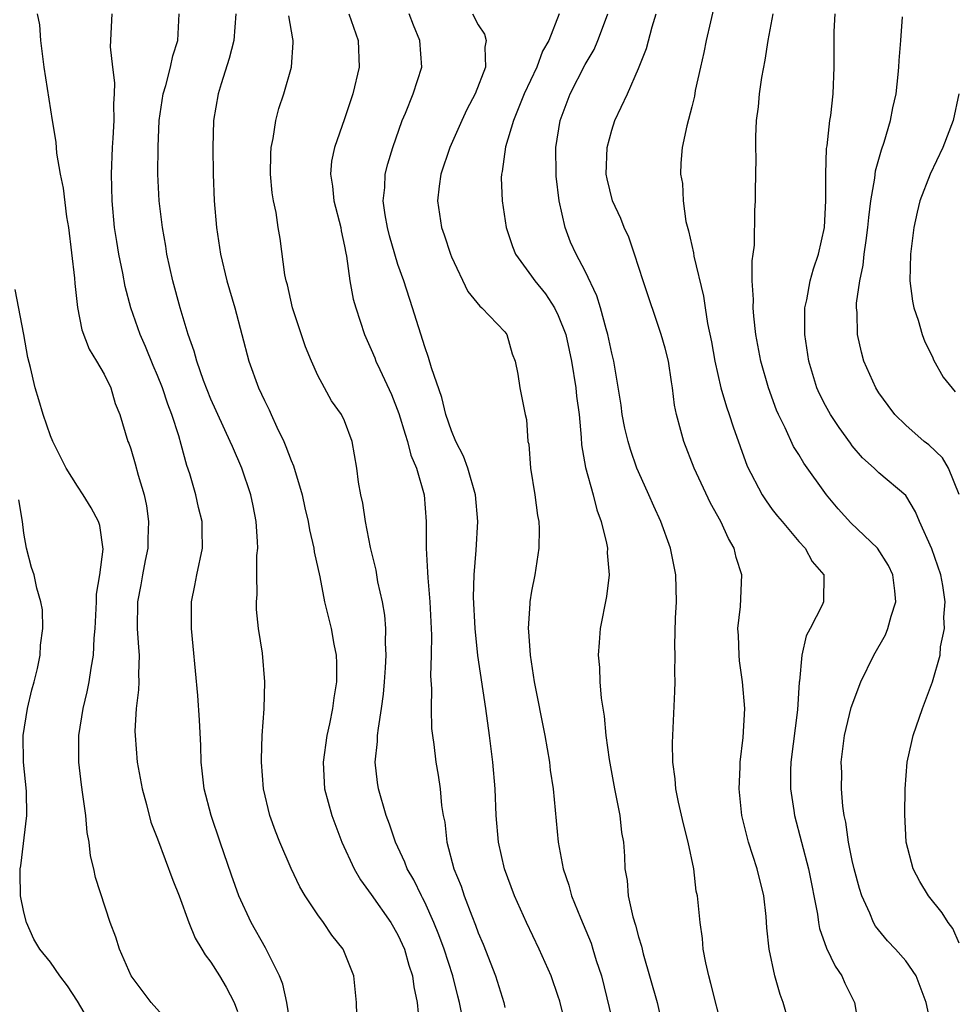
# Model space of a CAD drawing. Units: inches. Extents: x 2568039 to 2571000, y 1497000 to 1500000.
# Drawn here: x 2568915 to 2568985, y 1497487 to 1497561 of the extents above; entities that cross this region are included whole.
import ezdxf

# ---------------------------------------------------------------- set-up
doc = ezdxf.new("R2010")
doc.units = ezdxf.units.IN
doc.header["$MEASUREMENT"] = 0
doc.layers.add('LD25681497_2ft', color=81, linetype='Continuous')

msp = doc.modelspace()

# ---------------------------------------------------------------- linework, layer by layer
at = {"layer": 'LD25681497_2ft'}
for points, elevation in [([(2568915.998, 1497561), (2568916.162, 1497560.162), (2568916.248, 1497559), (2568916.495, 1497557), (2568917.115, 1497553), (2568917.383, 1497551.383), (2568917.438, 1497550.562), (2568917.715, 1497549), (2568917.938, 1497547.938), (2568918.198, 1497545.803), (2568918.327, 1497545), (2568918.785, 1497541.216), (2568918.818, 1497540.818), (2568919.023, 1497539.023), (2568919.343, 1497537.343), (2568919.889, 1497535.889), (2568920.445, 1497535), (2568921, 1497534.029), (2568921.498, 1497533), (2568921.837, 1497531.837), (2568922.186, 1497531), (2568922.789, 1497529), (2568922.857, 1497528.857), (2568923, 1497528.451), (2568923.328, 1497527.328), (2568923.543, 1497526.457), (2568923.998, 1497525), (2568924.182, 1497524.182), (2568924.333, 1497523), (2568924.286, 1497521.715), (2568924.276, 1497521), (2568924.08, 1497520.081), (2568923.871, 1497519), (2568923.747, 1497518.252), (2568923.491, 1497517), (2568923.487, 1497515), (2568923.58, 1497513.58), (2568923.64, 1497513), (2568923.578, 1497511.579), (2568923.598, 1497511), (2568923.588, 1497510.412), (2568923.405, 1497509), (2568923.31, 1497507.311), (2568923.318, 1497507), (2568923.476, 1497505), (2568923.841, 1497503), (2568924.168, 1497501.832), (2568924.513, 1497500.513), (2568925, 1497499.26), (2568926.159, 1497496.159), (2568926.612, 1497495), (2568927.343, 1497493), (2568927.815, 1497491.815), (2568928.325, 1497491), (2568928.569, 1497490.569), (2568929, 1497490.036), (2568929.652, 1497489), (2568930.15, 1497488.15), (2568930.746, 1497487), (2568931, 1497486.329)], 8972), ([(2568935.005, 1497485), (2568934.691, 1497487), (2568934.37, 1497488.371), (2568934.138, 1497489), (2568933.25, 1497490.75), (2568933.091, 1497491.091), (2568932.011, 1497493), (2568931.099, 1497495), (2568930.537, 1497496.537), (2568929.68, 1497499), (2568929.012, 1497501), (2568928.498, 1497503), (2568928.352, 1497504.352), (2568928.261, 1497505), (2568928.232, 1497506.232), (2568928.14, 1497508.14), (2568928.018, 1497509.982), (2568927.675, 1497513.675), (2568927.533, 1497515), (2568927.548, 1497517), (2568927.797, 1497518.203), (2568927.945, 1497519), (2568928.377, 1497521), (2568928.347, 1497522.346), (2568928.352, 1497523), (2568928.057, 1497524.057), (2568927.876, 1497525), (2568927.432, 1497526.568), (2568927.204, 1497527.204), (2568926.759, 1497528.759), (2568926.594, 1497529.406), (2568926.078, 1497531), (2568925.774, 1497531.774), (2568925.369, 1497533), (2568925, 1497533.932), (2568924.675, 1497534.675), (2568924.101, 1497536.101), (2568923.693, 1497537), (2568923.013, 1497539), (2568922.592, 1497540.592), (2568922.406, 1497541.594), (2568922.106, 1497543), (2568921.945, 1497543.945), (2568921.788, 1497545), (2568921.604, 1497547), (2568921.548, 1497549), (2568921.627, 1497551), (2568921.683, 1497551.683), (2568921.76, 1497553), (2568921.74, 1497554.26), (2568921.792, 1497555), (2568921.818, 1497555.818), (2568921.654, 1497557), (2568921.484, 1497558.516), (2568921.599, 1497561)], 8970), ([(2568939.914, 1497486.086), (2568939.9, 1497487), (2568939.691, 1497489), (2568938.901, 1497491), (2568938.04, 1497492.04), (2568937.413, 1497493), (2568937, 1497493.564), (2568936.063, 1497495), (2568935.655, 1497495.655), (2568935, 1497497.035), (2568934.158, 1497499), (2568933.834, 1497499.834), (2568933.411, 1497501), (2568932.93, 1497503), (2568932.782, 1497505), (2568932.782, 1497505.218), (2568932.843, 1497507), (2568932.973, 1497508.973), (2568933.039, 1497511), (2568932.853, 1497513.147), (2568932.571, 1497515), (2568932.421, 1497516.42), (2568932.409, 1497517), (2568932.462, 1497517.538), (2568932.443, 1497519), (2568932.446, 1497520.446), (2568932.505, 1497521), (2568932.49, 1497521.51), (2568932.385, 1497523), (2568932.169, 1497524.169), (2568931.983, 1497525), (2568931.307, 1497527), (2568930.604, 1497528.604), (2568930.45, 1497529), (2568929, 1497532.162), (2568928.441, 1497533.559), (2568927.935, 1497535), (2568927.747, 1497535.747), (2568927.307, 1497537), (2568926.701, 1497539), (2568926.148, 1497541), (2568925.706, 1497543), (2568925.613, 1497543.613), (2568925.363, 1497545), (2568925.136, 1497547), (2568925.035, 1497549), (2568925.038, 1497551.038), (2568925.133, 1497553), (2568925.424, 1497555), (2568925.625, 1497555.625), (2568925.975, 1497557), (2568926.145, 1497557.855), (2568926.526, 1497559), (2568926.613, 1497561)], 8968), ([(2568930.869, 1497561), (2568930.707, 1497559), (2568930.362, 1497557.638), (2568929.753, 1497555.753), (2568929.533, 1497555), (2568929.189, 1497553), (2568929.136, 1497551), (2568929.161, 1497549), (2568929.232, 1497547), (2568929.405, 1497545), (2568929.709, 1497543), (2568930.19, 1497541), (2568930.79, 1497539), (2568931.84, 1497535), (2568932.552, 1497533), (2568933, 1497532.047), (2568933.357, 1497531.357), (2568933.504, 1497531), (2568933.928, 1497530.072), (2568934.453, 1497529), (2568934.614, 1497528.614), (2568935, 1497527.578), (2568935.179, 1497527.179), (2568935.818, 1497525), (2568936.027, 1497524.026), (2568936.272, 1497523), (2568936.373, 1497522.373), (2568936.698, 1497521), (2568936.727, 1497520.727), (2568937.142, 1497518.858), (2568937.499, 1497517), (2568937.991, 1497515), (2568938.189, 1497513.811), (2568938.367, 1497513), (2568938.394, 1497512.395), (2568938.391, 1497511), (2568938.201, 1497509.799), (2568938.094, 1497509), (2568937.866, 1497507.866), (2568937.67, 1497507), (2568937.397, 1497505), (2568937.468, 1497503.468), (2568937.504, 1497503), (2568938.039, 1497501), (2568938.809, 1497499), (2568939.727, 1497497), (2568940.191, 1497496.191), (2568941, 1497495.089), (2568942.463, 1497493), (2568943, 1497492.083), (2568943.493, 1497491), (2568943.813, 1497489.813), (2568944.089, 1497489), (2568944.179, 1497488.179), (2568944.429, 1497487), (2568944.597, 1497485.403)], 8966), ([(2568939.32, 1497561), (2568940.02, 1497559), (2568940.102, 1497557), (2568939.613, 1497555), (2568939, 1497553.135), (2568938.252, 1497551), (2568938.034, 1497549.966), (2568937.94, 1497549), (2568938.099, 1497548.1), (2568938.196, 1497547), (2568938.722, 1497545), (2568938.753, 1497544.753), (2568939, 1497543.616), (2568939.09, 1497543.09), (2568939.145, 1497542.855), (2568939.383, 1497541), (2568939.651, 1497539.651), (2568939.844, 1497539), (2568940.503, 1497537), (2568941, 1497535.883), (2568941.258, 1497535.258), (2568941.349, 1497535), (2568941.629, 1497534.371), (2568942.511, 1497532.511), (2568943.074, 1497531.074), (2568943.535, 1497529.535), (2568943.721, 1497529), (2568943.97, 1497527.97), (2568944.386, 1497527), (2568944.955, 1497525), (2568945.106, 1497523), (2568945.101, 1497521), (2568945.216, 1497519.216), (2568945.221, 1497518.779), (2568945.384, 1497517), (2568945.504, 1497514.497), (2568945.486, 1497513), (2568945.445, 1497511.445), (2568945.516, 1497510.483), (2568945.492, 1497509), (2568945.518, 1497507.518), (2568945.58, 1497507), (2568945.687, 1497506.313), (2568945.826, 1497505), (2568946.011, 1497504.011), (2568946.158, 1497503), (2568946.26, 1497501.74), (2568946.392, 1497501), (2568946.507, 1497500.507), (2568946.661, 1497499), (2568947.188, 1497497), (2568947.719, 1497495.718), (2568947.945, 1497495), (2568948.515, 1497493.485), (2568948.797, 1497492.796), (2568949, 1497492.223), (2568949.375, 1497491.375), (2568950.291, 1497489), (2568950.915, 1497487), (2568951, 1497486.639)], 8962), ([(2568955.645, 1497485), (2568955.109, 1497487.108), (2568955, 1497487.46), (2568954.455, 1497489), (2568953.565, 1497491), (2568952.628, 1497493), (2568951.722, 1497495), (2568950.972, 1497497), (2568950.529, 1497499), (2568950.35, 1497501), (2568950.262, 1497503), (2568950.093, 1497505), (2568949.842, 1497507), (2568949.563, 1497509), (2568948.977, 1497512.977), (2568948.765, 1497515), (2568948.653, 1497517.347), (2568948.696, 1497519), (2568948.85, 1497520.85), (2568948.985, 1497523), (2568948.811, 1497525), (2568948.22, 1497527), (2568947.898, 1497527.898), (2568947.328, 1497529), (2568947, 1497529.796), (2568946.575, 1497531), (2568946.273, 1497532.273), (2568945.506, 1497534.494), (2568945.286, 1497535.286), (2568945, 1497536.061), (2568944.092, 1497539), (2568943.438, 1497541), (2568943, 1497542.244), (2568942.763, 1497543), (2568942.371, 1497544.371), (2568942.22, 1497545), (2568942.046, 1497545.954), (2568941.898, 1497547), (2568942.005, 1497548.005), (2568942.04, 1497549), (2568942.235, 1497549.765), (2568942.612, 1497551), (2568943.322, 1497553), (2568943.563, 1497553.563), (2568944.133, 1497555), (2568944.786, 1497557), (2568944.644, 1497559), (2568944.154, 1497560.154), (2568943.844, 1497561)], 8960), ([(2568948.584, 1497561), (2568949, 1497560.173), (2568949.466, 1497559.466), (2568949.594, 1497559), (2568949.498, 1497558.502), (2568949.543, 1497557), (2568948.784, 1497555), (2568948.159, 1497553.841), (2568947.768, 1497553), (2568946.889, 1497551), (2568946.218, 1497549), (2568946.09, 1497548.09), (2568945.96, 1497547), (2568946.268, 1497545), (2568946.46, 1497544.459), (2568946.929, 1497543), (2568947, 1497542.818), (2568948.221, 1497540.221), (2568949.12, 1497539.12), (2568949.283, 1497539), (2568951, 1497537.201), (2568951.154, 1497537), (2568951.548, 1497535.548), (2568951.76, 1497535), (2568951.966, 1497534.034), (2568952.115, 1497533), (2568952.53, 1497531), (2568952.629, 1497530.628), (2568952.727, 1497529), (2568952.788, 1497528.788), (2568952.913, 1497527), (2568953.23, 1497525), (2568953.444, 1497523.444), (2568953.533, 1497523), (2568953.559, 1497522.441), (2568953.553, 1497521), (2568953.238, 1497519), (2568953, 1497517.795), (2568952.865, 1497517), (2568952.867, 1497516.867), (2568952.748, 1497515), (2568952.778, 1497514.777), (2568952.893, 1497513), (2568953.202, 1497511), (2568953.979, 1497507), (2568954.328, 1497505), (2568954.397, 1497504.397), (2568954.602, 1497503), (2568954.998, 1497499), (2568955.362, 1497497), (2568955.782, 1497495.781), (2568955.984, 1497495), (2568956.651, 1497493.349), (2568957.447, 1497491.446), (2568957.595, 1497491), (2568957.843, 1497490.157), (2568958.224, 1497489), (2568959.215, 1497485)], 8958), ([(2568955.057, 1497561), (2568954.293, 1497559), (2568953.805, 1497558.195), (2568953.382, 1497557), (2568952.449, 1497555), (2568951.637, 1497553), (2568951.05, 1497551.05), (2568950.801, 1497549.199), (2568950.743, 1497549), (2568950.726, 1497548.726), (2568950.787, 1497547), (2568951.091, 1497545), (2568951.578, 1497543.578), (2568951.795, 1497543), (2568953, 1497541.356), (2568953.231, 1497541), (2568954.028, 1497540.028), (2568954.712, 1497539), (2568955, 1497538.426), (2568955.555, 1497537), (2568955.812, 1497535.812), (2568955.978, 1497535), (2568956.307, 1497533), (2568956.371, 1497532.371), (2568956.553, 1497531), (2568956.721, 1497529.278), (2568956.743, 1497528.743), (2568957.041, 1497527.041), (2568957.609, 1497525), (2568957.885, 1497523.885), (2568958.215, 1497523), (2568958.613, 1497521.387), (2568958.673, 1497521), (2568958.66, 1497520.66), (2568958.802, 1497519), (2568958.608, 1497517.392), (2568958.137, 1497515), (2568958.045, 1497513.956), (2568957.992, 1497513), (2568958.088, 1497512.088), (2568958.116, 1497511), (2568958.215, 1497509.785), (2568958.434, 1497508.434), (2568958.562, 1497507), (2568958.795, 1497505.205), (2568959.196, 1497503), (2568959.597, 1497501), (2568959.737, 1497499.736), (2568959.873, 1497499), (2568959.947, 1497497.947), (2568959.985, 1497497), (2568960.15, 1497496.15), (2568960.228, 1497495), (2568960.579, 1497493.421), (2568960.785, 1497492.785), (2568961, 1497491.934), (2568961.221, 1497491.221), (2568961.355, 1497490.645), (2568962.386, 1497487), (2568962.879, 1497484.879)], 8956), ([(2568967.282, 1497485), (2568966.423, 1497488.423), (2568966.254, 1497489), (2568966.031, 1497489.969), (2568965.844, 1497491), (2568965.794, 1497491.795), (2568965.607, 1497493), (2568965.409, 1497495), (2568965.328, 1497495.328), (2568965.134, 1497497), (2568964.73, 1497499), (2568964.379, 1497500.379), (2568963.995, 1497502.005), (2568963.795, 1497503), (2568963.748, 1497503.748), (2568963.574, 1497505), (2568963.555, 1497506.445), (2568963.728, 1497510.272), (2568963.746, 1497511), (2568963.714, 1497511.714), (2568963.736, 1497513), (2568963.712, 1497513.712), (2568963.778, 1497515.778), (2568963.846, 1497517), (2568963.793, 1497519), (2568963.389, 1497521), (2568962.673, 1497523), (2568962.143, 1497524.143), (2568961.778, 1497525), (2568961, 1497526.728), (2568960.888, 1497527), (2568960.395, 1497528.395), (2568960.217, 1497529), (2568959.99, 1497529.99), (2568959.785, 1497531), (2568959.7, 1497531.7), (2568959.145, 1497535), (2568959, 1497535.588), (2568958.717, 1497537), (2568958.586, 1497537.414), (2568958.149, 1497539), (2568957.882, 1497539.882), (2568957, 1497541.744), (2568956.338, 1497543), (2568955.916, 1497543.916), (2568955.508, 1497545), (2568955.057, 1497547), (2568954.848, 1497548.848), (2568954.835, 1497549), (2568954.815, 1497551), (2568955.133, 1497553), (2568955.893, 1497555), (2568957, 1497557.191), (2568957.673, 1497558.327), (2568957.958, 1497559), (2568958.519, 1497560.519), (2568958.712, 1497561)], 8954), ([(2568972.395, 1497485), (2568971.817, 1497487), (2568971.608, 1497487.608), (2568971.202, 1497489), (2568970.784, 1497491), (2568970.605, 1497492.605), (2568970.549, 1497493.451), (2568970.37, 1497495), (2568969.878, 1497497), (2568969.238, 1497499), (2568968.743, 1497501), (2568968.537, 1497503), (2568968.62, 1497504.62), (2568968.621, 1497505), (2568968.843, 1497506.843), (2568968.956, 1497509), (2568968.789, 1497511), (2568968.569, 1497512.568), (2568968.525, 1497513), (2568968.477, 1497514.477), (2568968.445, 1497515), (2568968.643, 1497516.643), (2568968.741, 1497519), (2568968.315, 1497520.314), (2568968.168, 1497521), (2568967.731, 1497521.731), (2568967.175, 1497523), (2568966.384, 1497524.384), (2568965.162, 1497527), (2568964.387, 1497529), (2568964.181, 1497529.819), (2568963.845, 1497531), (2568963.699, 1497531.699), (2568963.544, 1497533), (2568963.46, 1497533.46), (2568963.242, 1497535), (2568963, 1497535.98), (2568962.709, 1497537), (2568961.34, 1497541), (2568960.697, 1497543), (2568960.271, 1497544.271), (2568959.935, 1497545), (2568959.676, 1497545.676), (2568959.043, 1497547), (2568958.646, 1497548.645), (2568958.588, 1497549), (2568958.652, 1497551), (2568959, 1497552.289), (2568959.234, 1497553), (2568960.166, 1497555), (2568961, 1497556.891), (2568961.606, 1497558.394), (2568962.028, 1497560.028), (2568962.318, 1497561)], 8952), ([(2568966.627, 1497561.373), (2568966.387, 1497560.387), (2568966.067, 1497559), (2568965.895, 1497558.105), (2568965.635, 1497557), (2568965.252, 1497555.252), (2568965.181, 1497554.819), (2568965, 1497554.042), (2568964.615, 1497552.615), (2568964.27, 1497551), (2568964.175, 1497549.825), (2568964.142, 1497549), (2568964.287, 1497548.288), (2568964.335, 1497547), (2568964.554, 1497545.446), (2568964.742, 1497544.743), (2568965.115, 1497543.115), (2568965.153, 1497542.847), (2568965.872, 1497539.872), (2568965.991, 1497539), (2568966.177, 1497537.823), (2568966.457, 1497536.457), (2568966.715, 1497535), (2568967.162, 1497533), (2568967.577, 1497531.577), (2568967.793, 1497531), (2568968.084, 1497530.084), (2568969.131, 1497527.131), (2568970.254, 1497525), (2568970.547, 1497524.547), (2568971, 1497523.911), (2568971.399, 1497523.399), (2568971.75, 1497523), (2568973, 1497521.503), (2568973.475, 1497521), (2568974.008, 1497520.008), (2568974.866, 1497519), (2568974.854, 1497517), (2568974.741, 1497516.741), (2568973.859, 1497515), (2568973.548, 1497514.452), (2568973.218, 1497513), (2568973.042, 1497511.042), (2568973.025, 1497510.975), (2568972.913, 1497508.913), (2568972.393, 1497505), (2568972.368, 1497504.368), (2568972.371, 1497503), (2568972.63, 1497501.37), (2568972.674, 1497501), (2568973.723, 1497497), (2568974.39, 1497493.61), (2568974.475, 1497493), (2568974.556, 1497492.556), (2568975.079, 1497491.079), (2568975.719, 1497489.719), (2568976.222, 1497489), (2568976.455, 1497488.455), (2568977.172, 1497487), (2568977.514, 1497485)], 8950), ([(2568982.956, 1497485.044), (2568982.533, 1497487), (2568981.777, 1497489), (2568981, 1497490.123), (2568980.243, 1497491), (2568979.635, 1497491.635), (2568978.731, 1497492.731), (2568978.584, 1497493), (2568978.317, 1497493.683), (2568977.715, 1497495), (2568977.539, 1497495.539), (2568977.151, 1497497), (2568977, 1497497.647), (2568976.714, 1497499), (2568976.508, 1497500.507), (2568976.397, 1497501), (2568976.291, 1497501.71), (2568976.199, 1497503), (2568976.208, 1497504.208), (2568976.177, 1497505), (2568976.432, 1497507), (2568976.917, 1497509.084), (2568977.642, 1497511), (2568978.612, 1497513), (2568979.485, 1497514.515), (2568979.67, 1497515), (2568979.906, 1497515.906), (2568980.271, 1497517), (2568980.188, 1497517.812), (2568980.042, 1497519), (2568979.716, 1497519.715), (2568978.887, 1497521), (2568976.906, 1497522.906), (2568975.956, 1497523.957), (2568975.069, 1497525), (2568973.378, 1497527.378), (2568973, 1497528.012), (2568972.61, 1497528.61), (2568971.977, 1497530.023), (2568971.488, 1497531), (2568971.341, 1497531.341), (2568970.724, 1497533), (2568970.157, 1497535), (2568969.791, 1497537), (2568969.622, 1497538.378), (2568969.572, 1497539), (2568969.602, 1497539.602), (2568969.511, 1497541), (2568969.503, 1497542.497), (2568969.595, 1497543), (2568969.684, 1497543.684), (2568969.718, 1497546.282), (2568969.75, 1497547), (2568969.748, 1497547.747), (2568969.811, 1497550.189), (2568969.788, 1497551), (2568969.79, 1497551.79), (2568969.842, 1497553), (2568969.973, 1497554.027), (2568970.06, 1497555), (2568970.238, 1497556.238), (2568970.474, 1497557.526), (2568970.701, 1497559), (2568971.09, 1497561)], 8948), ([(2568985, 1497491.46), (2568984.535, 1497492.535), (2568984.177, 1497493), (2568983.728, 1497493.728), (2568982.703, 1497495), (2568982.054, 1497496.054), (2568981.567, 1497497), (2568981.039, 1497499), (2568980.927, 1497501.073), (2568980.959, 1497503), (2568981.115, 1497505), (2568981.467, 1497506.533), (2568981.557, 1497507), (2568982.255, 1497509), (2568983.001, 1497511), (2568983.572, 1497513), (2568983.612, 1497513.612), (2568983.899, 1497515), (2568983.855, 1497515.855), (2568983.953, 1497517), (2568983.777, 1497518.223), (2568983.64, 1497519), (2568982.958, 1497520.958), (2568982.041, 1497523), (2568981.732, 1497523.732), (2568981, 1497524.94), (2568979, 1497526.641), (2568978.636, 1497527), (2568977.768, 1497527.769), (2568977, 1497528.676), (2568976.86, 1497528.86), (2568976.026, 1497530.026), (2568975.374, 1497531), (2568975.238, 1497531.238), (2568975, 1497531.67), (2568974.552, 1497532.552), (2568974.357, 1497533), (2568973.748, 1497535), (2568973.452, 1497537), (2568973.439, 1497538.561), (2568973.453, 1497539), (2568973.589, 1497539.589), (2568973.852, 1497541), (2568974.101, 1497541.899), (2568974.475, 1497543), (2568974.923, 1497545), (2568975.034, 1497547.034), (2568975.016, 1497549), (2568975.083, 1497550.917), (2568975.119, 1497551.119), (2568975.331, 1497553), (2568975.394, 1497553.394), (2568975.568, 1497555), (2568975.653, 1497557), (2568975.657, 1497559.658), (2568975.718, 1497561)], 8946), ([(2568947.748, 1497486.252), (2568947.607, 1497487), (2568947.475, 1497487.475), (2568947.111, 1497489), (2568946.462, 1497491), (2568946.069, 1497492.069), (2568945.693, 1497493), (2568945, 1497494.526), (2568944.843, 1497494.843), (2568944.748, 1497495), (2568944.178, 1497496.178), (2568943.698, 1497497), (2568943.514, 1497497.514), (2568942.821, 1497499), (2568942.358, 1497500.358), (2568942.117, 1497501), (2568941.541, 1497503), (2568941.47, 1497503.47), (2568941.301, 1497505), (2568941.469, 1497506.531), (2568941.475, 1497507), (2568941.529, 1497507.528), (2568941.773, 1497509), (2568941.908, 1497510.092), (2568941.985, 1497511), (2568942.059, 1497512.06), (2568942.107, 1497513), (2568942.072, 1497513.928), (2568942.095, 1497515), (2568942.004, 1497516.004), (2568941.845, 1497517), (2568941.502, 1497518.498), (2568941.355, 1497519.355), (2568940.938, 1497521.062), (2568940.561, 1497523), (2568940.366, 1497524.366), (2568940.216, 1497525), (2568940.051, 1497525.949), (2568939.926, 1497527), (2568939.564, 1497529), (2568939, 1497530.526), (2568938.782, 1497531), (2568938.031, 1497532.031), (2568937.493, 1497533), (2568937, 1497533.938), (2568936.526, 1497535), (2568936.076, 1497536.076), (2568935.57, 1497537.57), (2568935.108, 1497539), (2568934.719, 1497540.719), (2568934.636, 1497541), (2568934.533, 1497541.467), (2568934.177, 1497544.177), (2568934.042, 1497545), (2568933.884, 1497546.116), (2568933.69, 1497547), (2568933.588, 1497547.588), (2568933.469, 1497549), (2568933.493, 1497550.508), (2568933.514, 1497551), (2568933.666, 1497551.666), (2568933.863, 1497553), (2568934.083, 1497553.917), (2568934.452, 1497555), (2568935.017, 1497557), (2568935.163, 1497558.837), (2568935.161, 1497559), (2568935.122, 1497559.122), (2568934.839, 1497560.839)], 8964), ([(2568985, 1497525.013), (2568984.192, 1497527), (2568983.755, 1497527.755), (2568982.732, 1497528.732), (2568982.389, 1497529), (2568981, 1497530.211), (2568980.185, 1497531), (2568979.676, 1497531.677), (2568979, 1497532.633), (2568978.764, 1497533), (2568977.879, 1497535), (2568977.683, 1497535.683), (2568977.386, 1497537), (2568977.368, 1497538.632), (2568977.324, 1497539), (2568977.33, 1497539.33), (2568977.573, 1497541), (2568977.827, 1497542.173), (2568977.904, 1497543), (2568978.03, 1497544.031), (2568978.177, 1497545), (2568978.238, 1497545.762), (2568978.398, 1497547), (2568978.691, 1497548.691), (2568978.748, 1497549.252), (2568979.185, 1497550.815), (2568979.387, 1497551.388), (2568979.865, 1497553), (2568980.046, 1497553.954), (2568980.275, 1497555), (2568980.446, 1497556.446), (2568980.497, 1497557), (2568980.51, 1497557.489), (2568980.634, 1497559), (2568980.755, 1497560.755)], 8944), ([(2568984.966, 1497555), (2568984.546, 1497553), (2568983.784, 1497551), (2568982.82, 1497549), (2568982.065, 1497547), (2568981.85, 1497546.15), (2568981.612, 1497545), (2568981.354, 1497543), (2568981.318, 1497541), (2568981.501, 1497539.501), (2568981.61, 1497539), (2568981.944, 1497538.056), (2568982.24, 1497537), (2568982.439, 1497536.439), (2568983, 1497535.322), (2568983.091, 1497535.09), (2568983.792, 1497533.792), (2568984.698, 1497532.698)], 8942), ([(2568926.649, 1497484.649), (2568924.533, 1497487), (2568923.028, 1497489), (2568922.158, 1497491), (2568921.891, 1497491.891), (2568921.463, 1497493), (2568920.366, 1497496.366), (2568920.247, 1497497), (2568919.99, 1497497.99), (2568919.88, 1497499), (2568919.738, 1497499.738), (2568919.624, 1497501), (2568919.422, 1497502.578), (2568919.306, 1497503.306), (2568919.113, 1497505), (2568919.122, 1497507), (2568919.438, 1497509), (2568919.744, 1497510.256), (2568919.887, 1497511), (2568920.032, 1497512.032), (2568920.221, 1497513), (2568920.265, 1497514.264), (2568920.341, 1497515), (2568920.43, 1497517), (2568920.437, 1497517.563), (2568920.68, 1497519), (2568920.93, 1497520.93), (2568920.691, 1497522.691), (2568920.582, 1497523), (2568920.029, 1497524.029), (2568919.441, 1497525), (2568919, 1497525.641), (2568918.174, 1497527), (2568917.163, 1497529), (2568917, 1497529.41), (2568916.435, 1497531), (2568916.115, 1497532.115), (2568915.833, 1497533), (2568915.484, 1497534.516), (2568915.283, 1497535.283), (2568915, 1497537.004), (2568914.354, 1497540.354)], 8974), ([(2568920.269, 1497485), (2568919, 1497487.099), (2568918.252, 1497488.252), (2568917.697, 1497489), (2568917, 1497490.035), (2568916.2, 1497491), (2568915.745, 1497491.745), (2568915.184, 1497493), (2568915, 1497493.765), (2568914.75, 1497495), (2568914.714, 1497496.714), (2568914.728, 1497497), (2568914.771, 1497497.229), (2568915.21, 1497501), (2568915.187, 1497502.813), (2568914.979, 1497505), (2568914.952, 1497507), (2568915.27, 1497509), (2568915.6, 1497510.4), (2568915.764, 1497511), (2568916.011, 1497512.011), (2568916.21, 1497513), (2568916.246, 1497513.753), (2568916.424, 1497515), (2568916.381, 1497516.38), (2568916.28, 1497517), (2568915.979, 1497518.021), (2568915.758, 1497519), (2568915.571, 1497519.57), (2568915.199, 1497521), (2568915, 1497522.122), (2568914.899, 1497523), (2568914.623, 1497524.623)], 8976)]:
    msp.add_lwpolyline(points, dxfattribs=dict(at, elevation=elevation))

doc.saveas('drawing.dxf')
